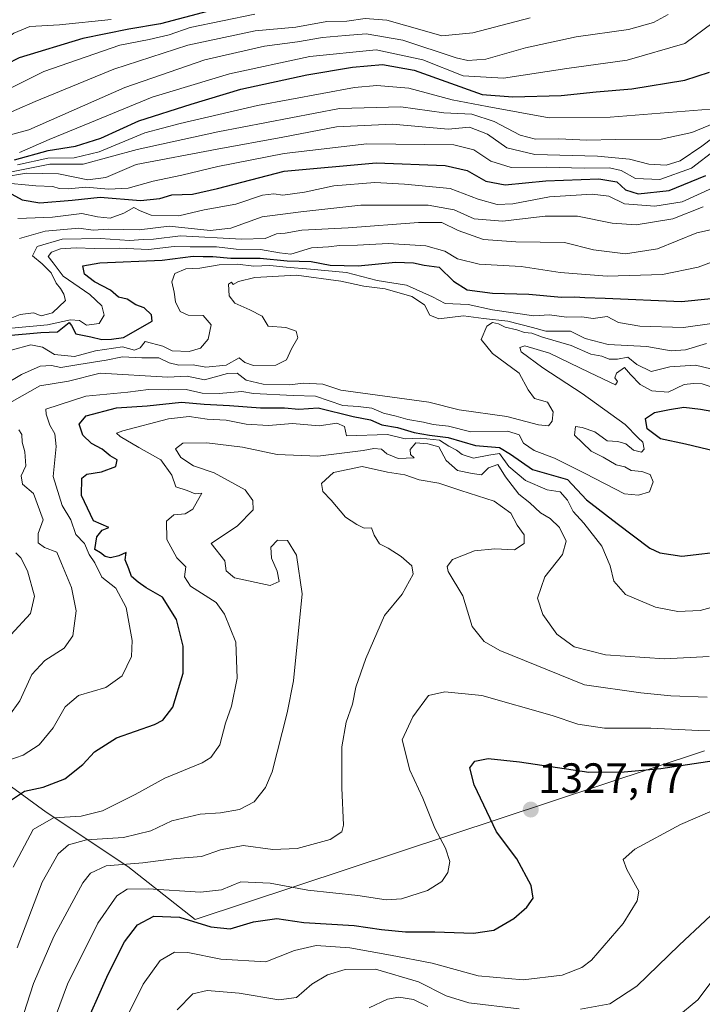
# Model space of a CAD drawing. Units: metres. Extents: x 671856 to 675318, y 4746773 to 4749173.
# Drawn here: x 674500 to 674662, y 4748696 to 4748929 of the extents above; entities that cross this region are included whole.
import ezdxf
from ezdxf.enums import TextEntityAlignment as Align

# ---------------------------------------------------------------- set-up
doc = ezdxf.new("R2010")
doc.units = ezdxf.units.M
doc.header["$MEASUREMENT"] = 0
for name, color, linetype, lineweight in [('Arbolado forestal CxS', 92, 'Continuous', 0), ('Carátula', 7, 'Continuous', 5), ('Curva de nivel maestra', 36, 'Continuous', 30), ('Curva de nivel normal', 36, 'Continuous', 0), ('Punto de cota en terreno', 7, 'Continuous', 0), ('Rótulo de punto de cota en terreno', 19, 'Continuous', 0)]:
    doc.layers.add(name, color=color, linetype=linetype, lineweight=lineweight)
doc.styles.add('Arial', font='txt', dxfattribs={"height": 0.2})

# ---------------------------------------------------------------- blocks, each defined once
blk = doc.blocks.new('5PATER')
at = {"layer": 'Carátula', "linetype": 'Continuous', "lineweight": 5}
h = blk.add_hatch(color=250, dxfattribs=at)
edge = h.paths.add_edge_path()
edge.add_ellipse((0, 0.01), major_axis=(-1.33, -1.34), ratio=0.999422, start_angle=0, end_angle=360)

msp = doc.modelspace()

# ---------------------------------------------------------------- linework, layer by layer
at = {"layer": 'Arbolado forestal CxS', "color": 92, "linetype": 'Continuous', "lineweight": 0}
for points in [[(674662.4615, 4748756.3793, 1325.6057), (674541.9743, 4748716.4419, 1326.3522), (674526.0647, 4748728.9899, 1318.6819), (674506.7411, 4748741.8799, 1306.6167), (674489.0273, 4748754.7699, 1294.7723), (674487.4175, 4748770.8815, 1287.5271), (674474.5349, 4748798.2723, 1274.7816), (674437.4985, 4748812.7733, 1256.2997), (674400.4609, 4748822.4405, 1234.5764), (674381.8873, 4748818.4007, 1223.2564), (674363.4235, 4748814.3849, 1217.4377), (674345.7103, 4748785.3835, 1213.8796), (674340.8791, 4748751.5491, 1225.4064), (674345.7095, 4748717.7135, 1244.3557), (674358.5909, 4748667.7663, 1261.947)], [(674358.5909, 4748667.7663, 1261.947), (674345.7095, 4748717.7135, 1244.3557), (674340.8791, 4748751.5491, 1225.4064), (674345.7103, 4748785.3835, 1213.8796), (674363.4235, 4748814.3849, 1217.4377), (674381.8873, 4748818.4007, 1223.2564), (674400.4609, 4748822.4405, 1234.5764), (674437.4985, 4748812.7733, 1256.2997), (674474.5349, 4748798.2723, 1274.7816), (674487.4175, 4748770.8815, 1287.5271), (674489.0273, 4748754.7699, 1294.7723), (674506.7411, 4748741.8799, 1306.6167), (674526.0647, 4748728.9899, 1318.6819), (674541.9743, 4748716.4419, 1326.3522), (674662.4615, 4748756.3793, 1325.6057)], [(674662.4615, 4748756.3793, 1325.6057), (674541.9743, 4748716.4419, 1326.3522), (674526.0647, 4748728.9899, 1318.6819), (674506.7411, 4748741.8799, 1306.6167), (674489.0273, 4748754.7699, 1294.7723), (674487.4175, 4748770.8815, 1287.5271), (674474.5349, 4748798.2723, 1274.7816), (674437.4985, 4748812.7733, 1256.2997), (674400.4609, 4748822.4405, 1234.5764), (674381.8873, 4748818.4007, 1223.2564), (674363.4235, 4748814.3849, 1217.4377), (674345.7103, 4748785.3835, 1213.8796), (674340.8791, 4748751.5491, 1225.4064), (674345.7095, 4748717.7135, 1244.3557), (674358.5909, 4748667.7663, 1261.947), (674374.2923, 4748641.6075, 1271.5184), (674388.0571, 4748627.2107, 1283.558)], [(674662.4615, 4748756.3793, 1325.6057), (674541.9743, 4748716.4419, 1326.3522), (674526.0647, 4748728.9899, 1318.6819), (674506.7411, 4748741.8799, 1306.6167), (674489.0273, 4748754.7699, 1294.7723), (674487.4175, 4748770.8815, 1287.5271), (674474.5349, 4748798.2723, 1274.7816), (674437.4985, 4748812.7733, 1256.2997), (674400.4609, 4748822.4405, 1234.5764), (674381.8873, 4748818.4007, 1223.2564), (674363.4235, 4748814.3849, 1217.4377), (674345.7103, 4748785.3835, 1213.8796), (674340.8791, 4748751.5491, 1225.4064), (674345.7095, 4748717.7135, 1244.3557), (674358.5909, 4748667.7663, 1261.947), (674374.2923, 4748641.6075, 1271.5184), (674388.0571, 4748627.2107, 1283.558)]]:
    msp.add_polyline3d(points, dxfattribs=at)
at = {"layer": 'Curva de nivel maestra', "color": 36, "linetype": 'Continuous', "lineweight": 30}
for points in [[(674545.09, 4748931.44, 1200), (674533.75, 4748928.44, 1200), (674526.28, 4748927.2, 1200), (674515.38, 4748924.99, 1200), (674500.35, 4748920.38, 1200), (674494.11, 4748917.28, 1200), (674488.57, 4748915.45, 1200), (674476.72, 4748913.4, 1200), (674458.5, 4748909.19, 1200), (674447.82, 4748908.18, 1200), (674443.65, 4748907.26, 1200), (674439.46, 4748905.06, 1200), (674433.78, 4748902.8, 1200), (674427.79, 4748899.53, 1200), (674420.46, 4748894.5, 1200), (674409.12, 4748889.16, 1200)], [(674499.25, 4748896.28, 1225), (674507.15, 4748898.49, 1225), (674513.67, 4748899.48, 1225), (674519.68, 4748901.38, 1225), (674528.67, 4748905.54, 1225), (674541.02, 4748909.46, 1225), (674552.73, 4748912.99, 1225), (674568.34, 4748916.36, 1225), (674579.19, 4748918.21, 1225), (674586.3, 4748918.85, 1225), (674593.77, 4748917.5, 1225), (674609.83, 4748911.7, 1225), (674617.1, 4748911.15, 1225), (674628.52, 4748911.47, 1225), (674636.8, 4748912.36, 1225), (674645.28, 4748913.05, 1225), (674657.77, 4748915.15, 1225), (674663.64, 4748917.04, 1225)], [(674498.56, 4748888.14, 1250), (674501.07, 4748886.77, 1250), (674505.2, 4748886.1, 1250), (674512.9, 4748886.74, 1250), (674519.5, 4748887.4, 1250), (674529.01, 4748886.63, 1250), (674533.57, 4748887.08, 1250), (674536.45, 4748887.97, 1250), (674541.31, 4748888.16, 1250), (674547.23, 4748889.48, 1250), (674562.97, 4748893.61, 1250), (674584.77, 4748895.57, 1250), (674601.1, 4748894.92, 1250), (674606.33, 4748893.72, 1250), (674610.74, 4748891.23, 1250), (674615.3, 4748890.33, 1250), (674624.88, 4748891.32, 1250), (674637.42, 4748891.76, 1250), (674641.69, 4748891.04, 1250), (674643.75, 4748889.18, 1250), (674646.77, 4748888.25, 1250), (674654.1, 4748888.99, 1250), (674662.77, 4748892.59, 1250)], [(674497.56, 4748854.67, 1275), (674505.45, 4748855.39, 1275), (674509.37, 4748855.56, 1275), (674512.13, 4748857.75, 1275), (674512.68, 4748857.07, 1275), (674513.7, 4748855.07, 1275), (674517.3, 4748854.35, 1275), (674519.87, 4748853.74, 1275), (674522.15, 4748853.84, 1275), (674524.97, 4748854.2, 1275), (674531.76, 4748858.08, 1275), (674531.62, 4748859.55, 1275), (674529.86, 4748861.23, 1275), (674527.9, 4748861.94, 1275), (674525.9, 4748863.27, 1275), (674523.86, 4748863.78, 1275), (674521.9, 4748865.45, 1275), (674518.17, 4748867.37, 1275), (674515.75, 4748869.21, 1275), (674515.36, 4748871.15, 1275), (674519.42, 4748871.9, 1275), (674534.17, 4748872.54, 1275), (674541.51, 4748873.5, 1275), (674543.86, 4748873.38, 1275), (674546.17, 4748873.39, 1275), (674550.43, 4748873.03, 1275), (674557.33, 4748873.02, 1275), (674563.74, 4748872.35, 1275), (674569.39, 4748872.21, 1275), (674573.92, 4748871.37, 1275), (674580.54, 4748871.19, 1275), (674589.38, 4748872.08, 1275), (674593.59, 4748871.92, 1275), (674596.1, 4748871.34, 1275), (674599.69, 4748870.86, 1275), (674603.1, 4748867.52, 1275), (674606.26, 4748865.49, 1275), (674612.28, 4748864.71, 1275), (674620.89, 4748864.44, 1275), (674628.6, 4748863.74, 1275), (674631.76, 4748863.84, 1275), (674634.1, 4748863.66, 1275), (674638.9, 4748863.52, 1275), (674657.03, 4748862.74, 1275), (674671.84, 4748864.22, 1275)], [(674497.84, 4748744.34, 1300), (674501.55, 4748746.81, 1300), (674506.02, 4748747.76, 1300), (674511.14, 4748749.8, 1300), (674515.37, 4748753.17, 1300), (674518.18, 4748756.15, 1300), (674523.36, 4748759.45, 1300), (674532.32, 4748762.66, 1300), (674534.29, 4748763.68, 1300), (674536.65, 4748766.69, 1300), (674539.09, 4748774.74, 1300), (674539.14, 4748781.19, 1300), (674537.55, 4748787.48, 1300), (674534.22, 4748792.76, 1300), (674530.36, 4748794.99, 1300), (674528.49, 4748796.32, 1300), (674526.87, 4748797.63, 1300), (674526.28, 4748799.48, 1300), (674525.41, 4748801.57, 1300), (674525.65, 4748803.3, 1300), (674523.87, 4748802.56, 1300), (674521.91, 4748802.06, 1300), (674520.63, 4748802.41, 1300), (674519.56, 4748803.25, 1300), (674518.2, 4748804.07, 1300), (674518.73, 4748807.01, 1300), (674519.94, 4748808.63, 1300), (674521.51, 4748809.24, 1300), (674517.91, 4748810.85, 1300), (674515.05, 4748816.81, 1300), (674515.13, 4748820.89, 1300), (674516.34, 4748821.91, 1300), (674519.79, 4748822.42, 1300), (674523.16, 4748823.65, 1300), (674523.49, 4748825.27, 1300), (674521.86, 4748826.23, 1300), (674519.97, 4748827.76, 1300), (674517.4, 4748829.1, 1300), (674515.41, 4748831.11, 1300), (674514.51, 4748833.7, 1300), (674516.2, 4748835.66, 1300), (674523.32, 4748837.58, 1300), (674530.6, 4748838.06, 1300), (674538.76, 4748838.93, 1300), (674544.1, 4748838.47, 1300), (674550.11, 4748838.15, 1300), (674557.44, 4748837.56, 1300), (674563.1, 4748837.61, 1300), (674566.44, 4748837.22, 1300), (674571.02, 4748837.56, 1300), (674579.35, 4748835.53, 1300), (674583.44, 4748834.72, 1300), (674586.1, 4748833.52, 1300), (674589.78, 4748832.92, 1300), (674593.75, 4748831.74, 1300), (674597.42, 4748831.13, 1300), (674601.84, 4748830.55, 1300), (674608.26, 4748828.64, 1300), (674613.96, 4748828.2, 1300), (674616.51, 4748826.58, 1300), (674621.77, 4748822.99, 1300), (674630.02, 4748820.58, 1300), (674634.5, 4748815.79, 1300), (674641.77, 4748810.2, 1300), (674649.52, 4748804.38, 1300), (674651.89, 4748803.24, 1300), (674657.1, 4748802.47, 1300), (674667.88, 4748803.72, 1300)], [(674666.85, 4748826.86, 1300), (674657.94, 4748828.95, 1300), (674651.99, 4748830.24, 1300), (674648.86, 4748832.62, 1300), (674648.47, 4748835.06, 1300), (674650.6, 4748836.44, 1300), (674654.18, 4748837.19, 1300), (674657.52, 4748837.76, 1300), (674661.5, 4748837.24, 1300), (674667.72, 4748836.17, 1300)], [(674515.01, 4748689.16, 1325), (674521.34, 4748703.49, 1325), (674525.27, 4748711.16, 1325), (674528.32, 4748715.17, 1325), (674532.18, 4748717.23, 1325), (674538.25, 4748717.05, 1325), (674545.65, 4748714.75, 1325), (674550.25, 4748714.22, 1325), (674555.73, 4748715.88, 1325), (674561.24, 4748716.72, 1325), (674567.67, 4748715.72, 1325), (674579.57, 4748715.04, 1325), (674586.04, 4748714.08, 1325), (674591.74, 4748713.58, 1325), (674598.68, 4748713.56, 1325), (674607.83, 4748713.2, 1325), (674612.6, 4748713.97, 1325), (674617.31, 4748716.74, 1325), (674620.42, 4748719.38, 1325), (674621.91, 4748721.49, 1325), (674621.46, 4748724.49, 1325), (674618.08, 4748730.79, 1325), (674613.23, 4748737.21, 1325), (674607.96, 4748748.34, 1325), (674606.89, 4748752.38, 1325), (674608.12, 4748753.96, 1325), (674611.25, 4748754.56, 1325), (674618.64, 4748753.75, 1325), (674635.1, 4748751.3, 1325), (674643.44, 4748751.45, 1325), (674652.1, 4748752.23, 1325), (674675.77, 4748755.72, 1325)]]:
    msp.add_polyline3d(points, dxfattribs=at)
at = {"layer": 'Curva de nivel normal', "color": 36, "linetype": 'Continuous', "lineweight": 0}
for points in [[(674621.19, 4748929.89, 1210), (674607.62, 4748926.3, 1210), (674600.31, 4748925.59, 1210), (674595.64, 4748926.98, 1210), (674587.27, 4748929.3, 1210), (674582.16, 4748929.75, 1210), (674577.86, 4748929.09, 1210), (674573.1, 4748929, 1210), (674565.77, 4748927.66, 1210), (674556.14, 4748926.79, 1210), (674540.22, 4748923.4, 1210), (674522.73, 4748917.73, 1210), (674504.14, 4748910.08, 1210), (674495.37, 4748906.29, 1210), (674488.7, 4748904.93, 1210), (674485.26, 4748905.14, 1210), (674482.69, 4748906.04, 1210), (674478.66, 4748905.26, 1210), (674468.55, 4748901.51, 1210), (674459.46, 4748898.96, 1210), (674451.15, 4748895.84, 1210), (674446.21, 4748893.15, 1210), (674426.39, 4748884.79, 1210), (674412.38, 4748880.41, 1210)], [(674416.76, 4748886.99, 1205), (674424.11, 4748890.07, 1205), (674429.06, 4748891.57, 1205), (674432.09, 4748893.54, 1205), (674435.4, 4748895.49, 1205), (674438.44, 4748897.41, 1205), (674444.11, 4748899.49, 1205), (674451.57, 4748902.58, 1205), (674458.93, 4748904.52, 1205), (674468.24, 4748907.15, 1205), (674479.54, 4748909.31, 1205), (674489.58, 4748910.29, 1205), (674496.82, 4748912.52, 1205), (674506.18, 4748917.17, 1205), (674524.11, 4748923.4, 1205), (674531.11, 4748924.75, 1205), (674535.78, 4748925.89, 1205), (674540.74, 4748927.58, 1205), (674556.07, 4748930.76, 1205)], [(674419.11, 4748902.88, 1195), (674429.2, 4748909.04, 1195), (674444.25, 4748913.54, 1195), (674457.98, 4748915, 1195), (674467.03, 4748916.72, 1195), (674473.99, 4748917.63, 1195), (674480.76, 4748919.03, 1195), (674484.2, 4748919.95, 1195), (674488.32, 4748920.24, 1195), (674493.37, 4748922.14, 1195), (674499.07, 4748926.25, 1195), (674502.87, 4748927.82, 1195), (674509.89, 4748928.24, 1195), (674522.12, 4748929.47, 1195)], [(674653.86, 4748930.65, 1215), (674650.34, 4748928.8, 1215), (674644.44, 4748927.15, 1215), (674632.1, 4748925.35, 1215), (674620.1, 4748922.75, 1215), (674610.75, 4748920.06, 1215), (674606.49, 4748919.75, 1215), (674603.7, 4748920.4, 1215), (674591.09, 4748924.56, 1215), (674582.44, 4748926.06, 1215), (674577.49, 4748925.66, 1215), (674572.06, 4748925.24, 1215), (674566.18, 4748924.19, 1215), (674558.35, 4748923.17, 1215), (674544.23, 4748919.96, 1215), (674525.32, 4748913.37, 1215), (674502.58, 4748903.34, 1215), (674490.51, 4748900.13, 1215)], [(674664.46, 4748928.8, 1220), (674657.81, 4748923.79, 1220), (674644.14, 4748919.88, 1220), (674629.86, 4748917.89, 1220), (674614.9, 4748915.61, 1220), (674605.36, 4748916.18, 1220), (674595.77, 4748919.92, 1220), (674584.77, 4748922.34, 1220), (674569.1, 4748920.74, 1220), (674550.11, 4748916.63, 1220), (674531.76, 4748911.09, 1220), (674515.7, 4748904.48, 1220), (674507.4, 4748901.09, 1220), (674500.39, 4748898.02, 1220)], [(674499.9, 4748895.1, 1230), (674507.1, 4748896.63, 1230), (674513.33, 4748896.73, 1230), (674519.22, 4748898.13, 1230), (674530.06, 4748902.68, 1230), (674538.38, 4748904.84, 1230), (674556.67, 4748909.12, 1230), (674579.68, 4748913.37, 1230), (674584.93, 4748913.85, 1230), (674592.46, 4748913.24, 1230), (674602.72, 4748910.5, 1230), (674611.03, 4748908.86, 1230), (674625.67, 4748906.2, 1230), (674640.13, 4748906.39, 1230), (674665.77, 4748908.39, 1230)], [(674498.53, 4748893.43, 1235), (674507.58, 4748895.27, 1235), (674515.43, 4748895.24, 1235), (674528.2, 4748898.69, 1235), (674547.34, 4748902.91, 1235), (674576.08, 4748908.4, 1235), (674590.57, 4748908.84, 1235), (674600.74, 4748907.42, 1235), (674607.41, 4748907.07, 1235), (674612.68, 4748905.38, 1235), (674618.83, 4748902.14, 1235), (674622.44, 4748901.2, 1235), (674627.99, 4748901.28, 1235), (674634.59, 4748900.91, 1235), (674641.31, 4748901.07, 1235), (674652.21, 4748901.19, 1235), (674659.46, 4748902.74, 1235), (674668.44, 4748906.47, 1235)], [(674666.69, 4748903.2, 1240), (674661.82, 4748899.47, 1240), (674656.67, 4748896.05, 1240), (674653.4, 4748895.03, 1240), (674649.28, 4748895.22, 1240), (674644.7, 4748896.4, 1240), (674637.13, 4748897.16, 1240), (674622.3, 4748897.52, 1240), (674615.64, 4748899.1, 1240), (674611.13, 4748902.36, 1240), (674606.82, 4748904.02, 1240), (674601.77, 4748903.5, 1240), (674588.66, 4748904.69, 1240), (674575.35, 4748904.05, 1240), (674562.7, 4748901.6, 1240), (674547.14, 4748898.81, 1240), (674528.03, 4748895.2, 1240), (674520.8, 4748892.06, 1240), (674516.57, 4748891.57, 1240), (674509.6, 4748892.94, 1240), (674502.08, 4748893.13, 1240), (674496.45, 4748892.2, 1240)], [(674495.78, 4748890.88, 1245), (674504.24, 4748890.09, 1245), (674508.27, 4748889.98, 1245), (674509.78, 4748889.47, 1245), (674511.91, 4748889.38, 1245), (674516.07, 4748889.83, 1245), (674521.45, 4748889.31, 1245), (674526.14, 4748889.54, 1245), (674532.03, 4748891.25, 1245), (674538.8, 4748892.64, 1245), (674547.28, 4748894.72, 1245), (674562.98, 4748897.74, 1245), (674582.6, 4748900.07, 1245), (674603.15, 4748899.84, 1245), (674607.9, 4748898.66, 1245), (674611.9, 4748895.98, 1245), (674616.68, 4748894.48, 1245), (674625.05, 4748894.53, 1245), (674633.94, 4748894.31, 1245), (674639.99, 4748894.36, 1245), (674642.69, 4748893.72, 1245), (674646.14, 4748891.82, 1245), (674651.84, 4748891.6, 1245), (674659.37, 4748894.27, 1245), (674665.1, 4748898.7, 1245)], [(674499.99, 4748882.38, 1255), (674508.19, 4748882.67, 1255), (674515.11, 4748883.59, 1255), (674518.86, 4748882.79, 1255), (674521.87, 4748882.48, 1255), (674525.07, 4748883.61, 1255), (674527.48, 4748884.98, 1255), (674528.96, 4748884.23, 1255), (674531.54, 4748883.15, 1255), (674538.08, 4748883.02, 1255), (674544.11, 4748884.41, 1255), (674551.6, 4748885.81, 1255), (674557.88, 4748887.91, 1255), (674560.56, 4748888.26, 1255), (674562.7, 4748887.9, 1255), (674567.8, 4748888.65, 1255), (674574.77, 4748890.13, 1255), (674584.44, 4748890.92, 1255), (674591.44, 4748890.51, 1255), (674602.3, 4748889.45, 1255), (674608.87, 4748886.98, 1255), (674613.38, 4748885.68, 1255), (674617.1, 4748885.85, 1255), (674625.79, 4748887.52, 1255), (674635.85, 4748888.16, 1255), (674639.77, 4748887.7, 1255), (674643.51, 4748885.86, 1255), (674650.67, 4748885.27, 1255), (674657.17, 4748886.32, 1255), (674664.39, 4748889.66, 1255)], [(674500.37, 4748877.68, 1260), (674506.45, 4748879.35, 1260), (674514.45, 4748880.08, 1260), (674517.86, 4748879.66, 1260), (674521.43, 4748879.84, 1260), (674528.69, 4748879.71, 1260), (674535.78, 4748880.6, 1260), (674545.53, 4748879.57, 1260), (674550.37, 4748880.06, 1260), (674557.78, 4748882.76, 1260), (674566.92, 4748883.94, 1260), (674581.14, 4748885.56, 1260), (674597.06, 4748885.58, 1260), (674603.24, 4748884.4, 1260), (674607.94, 4748882.32, 1260), (674614.64, 4748881.72, 1260), (674624.73, 4748882.91, 1260), (674632.41, 4748882.96, 1260), (674640.63, 4748881.25, 1260), (674646.24, 4748880.91, 1260), (674654.97, 4748882.29, 1260), (674662.1, 4748885.15, 1260)], [(674493.82, 4748857, 1265), (674500.58, 4748859.65, 1265), (674503.72, 4748860.04, 1265), (674505.54, 4748859.35, 1265), (674508.19, 4748860.08, 1265), (674511.32, 4748862.97, 1265), (674510.9, 4748864.51, 1265), (674510.08, 4748865.78, 1265), (674509.05, 4748867.08, 1265), (674507.86, 4748869.56, 1265), (674505.79, 4748871.67, 1265), (674503.44, 4748873.57, 1265), (674504.6, 4748875.74, 1265), (674510.5, 4748877.47, 1265), (674519.56, 4748877.65, 1265), (674526.45, 4748877.18, 1265), (674529.68, 4748877.44, 1265), (674532.11, 4748877.51, 1265), (674538.45, 4748878.3, 1265), (674552.9, 4748877.46, 1265), (674558.51, 4748877.69, 1265), (674561.18, 4748878.77, 1265), (674563.24, 4748878.95, 1265), (674567.22, 4748879.6, 1265), (674578.15, 4748880.19, 1265), (674594.75, 4748881.46, 1265), (674600.29, 4748881.42, 1265), (674604.14, 4748879.55, 1265), (674610.15, 4748877.39, 1265), (674617.77, 4748876.89, 1265), (674629.31, 4748876.7, 1265), (674636.14, 4748874.98, 1265), (674643.74, 4748874.01, 1265), (674651.34, 4748875.2, 1265), (674660.66, 4748878.97, 1265), (674666.7, 4748880.35, 1265)], [(674498.55, 4748856.42, 1270), (674507, 4748857.19, 1270), (674512.48, 4748858.41, 1270), (674514.62, 4748858.21, 1270), (674516.27, 4748857.16, 1270), (674519.28, 4748857.56, 1270), (674520.47, 4748859.49, 1270), (674519.84, 4748861.72, 1270), (674517.01, 4748864.38, 1270), (674510.72, 4748868.76, 1270), (674508.38, 4748871.91, 1270), (674507.22, 4748873.43, 1270), (674507.94, 4748874.42, 1270), (674510.11, 4748875.21, 1270), (674513.78, 4748875.47, 1270), (674518.11, 4748875.28, 1270), (674523.98, 4748875.36, 1270), (674530.91, 4748875.07, 1270), (674536.98, 4748875.79, 1270), (674540.78, 4748875.65, 1270), (674547, 4748875.67, 1270), (674551.66, 4748875.1, 1270), (674557.38, 4748875.08, 1270), (674561.93, 4748874.29, 1270), (674564.56, 4748873.95, 1270), (674569.44, 4748875.45, 1270), (674573.46, 4748875.69, 1270), (674576.11, 4748875.98, 1270), (674580.32, 4748876.09, 1270), (674587.62, 4748876.48, 1270), (674596.54, 4748875.9, 1270), (674601.02, 4748874.67, 1270), (674604, 4748872.81, 1270), (674609.1, 4748871.56, 1270), (674619.1, 4748871, 1270), (674628.27, 4748869.64, 1270), (674639.45, 4748868.73, 1270), (674652.47, 4748869.12, 1270), (674660.95, 4748870.9, 1270), (674667.27, 4748873.25, 1270)], [(674498.45, 4748851.19, 1280), (674503.11, 4748852.45, 1280), (674505.84, 4748851.96, 1280), (674508.67, 4748850.17, 1280), (674513.42, 4748849.73, 1280), (674518.42, 4748851.09, 1280), (674524.78, 4748852, 1280), (674527.63, 4748851.26, 1280), (674528.91, 4748851.78, 1280), (674530.1, 4748853.28, 1280), (674534.27, 4748852.18, 1280), (674536.48, 4748851.04, 1280), (674540.57, 4748850.91, 1280), (674543.18, 4748851.7, 1280), (674545.02, 4748853.81, 1280), (674545.77, 4748857.22, 1280), (674543.82, 4748859.4, 1280), (674540.28, 4748859.51, 1280), (674538.4, 4748860.4, 1280), (674537.34, 4748862.7, 1280), (674537.01, 4748864.98, 1280), (674536.42, 4748867.38, 1280), (674537.18, 4748869.35, 1280), (674539.76, 4748870.44, 1280), (674543.03, 4748870.61, 1280), (674547.64, 4748871.4, 1280), (674551.96, 4748871.57, 1280), (674555.82, 4748871.1, 1280), (674559.64, 4748871.25, 1280), (674563.46, 4748870.84, 1280), (674569.2, 4748870.41, 1280), (674577.77, 4748869.6, 1280), (674585.03, 4748867.69, 1280), (674591.97, 4748866.6, 1280), (674598.07, 4748863.84, 1280), (674601.13, 4748862.28, 1280), (674606.51, 4748862.06, 1280), (674612.27, 4748860.76, 1280), (674622.1, 4748859.34, 1280), (674625.77, 4748859.61, 1280), (674629.77, 4748859.06, 1280), (674633.44, 4748859.12, 1280), (674636.1, 4748858.74, 1280), (674639.44, 4748859.17, 1280), (674642.1, 4748857.77, 1280), (674647.1, 4748856.9, 1280), (674657.44, 4748856.57, 1280), (674670.34, 4748858.43, 1280)], [(674496.4, 4748842.81, 1285), (674500.85, 4748845.46, 1285), (674505.26, 4748847.45, 1285), (674507.97, 4748847.62, 1285), (674510.16, 4748847.13, 1285), (674514.45, 4748847.85, 1285), (674520.87, 4748848.84, 1285), (674524.76, 4748849.67, 1285), (674529.33, 4748849.42, 1285), (674533.4, 4748849.4, 1285), (674535.78, 4748848.26, 1285), (674538.11, 4748847.69, 1285), (674541.45, 4748847.72, 1285), (674544.45, 4748847.16, 1285), (674549.26, 4748847.68, 1285), (674552.35, 4748849.43, 1285), (674553.74, 4748848.3, 1285), (674555.76, 4748847.57, 1285), (674561.06, 4748847.68, 1285), (674563.59, 4748848.95, 1285), (674564.75, 4748851.5, 1285), (674566.24, 4748854.16, 1285), (674565.81, 4748855.75, 1285), (674563.4, 4748856.59, 1285), (674559.22, 4748856.92, 1285), (674557.78, 4748859.24, 1285), (674554.92, 4748860.78, 1285), (674551.33, 4748862.36, 1285), (674550.03, 4748864.1, 1285), (674549.85, 4748866.84, 1285), (674550.54, 4748867.31, 1285), (674550.94, 4748866.79, 1285), (674552.17, 4748867.46, 1285), (674556.06, 4748868.41, 1285), (674565.92, 4748868.95, 1285), (674576.44, 4748867.55, 1285), (674581.86, 4748866.35, 1285), (674586.87, 4748865.7, 1285), (674593.22, 4748863.93, 1285), (674596.21, 4748861.92, 1285), (674597.44, 4748859.49, 1285), (674599.58, 4748858.62, 1285), (674605.44, 4748859.32, 1285), (674610.16, 4748858.73, 1285), (674615.93, 4748858.11, 1285), (674621.74, 4748856.59, 1285), (674624.93, 4748855.72, 1285), (674630.77, 4748855.72, 1285), (674634.23, 4748853.97, 1285), (674639.62, 4748852.54, 1285), (674648.78, 4748852.1, 1285), (674654.55, 4748851.08, 1285), (674657.91, 4748851.28, 1285), (674662.89, 4748852.82, 1285)], [(674494.39, 4748836.68, 1290), (674505.21, 4748842.76, 1290), (674511.97, 4748843.9, 1290), (674519.45, 4748845.8, 1290), (674535.49, 4748844.83, 1290), (674540.03, 4748845.06, 1290), (674544.15, 4748844.19, 1290), (674549.59, 4748845.73, 1290), (674551.91, 4748845.75, 1290), (674554.05, 4748844.12, 1290), (674558.07, 4748843.17, 1290), (674564.26, 4748843, 1290), (674567.6, 4748843.42, 1290), (674572.13, 4748843.17, 1290), (674576.41, 4748841.72, 1290), (674597.21, 4748838.92, 1290), (674604.38, 4748837.06, 1290), (674615.7, 4748835.51, 1290), (674623.16, 4748833.54, 1290), (674625.55, 4748833.34, 1290), (674626.4, 4748834.4, 1290), (674626.65, 4748836.66, 1290), (674625.29, 4748838.88, 1290), (674622.23, 4748839.76, 1290), (674620.71, 4748841.83, 1290), (674618.57, 4748845.8, 1290), (674612.25, 4748850.45, 1290), (674609.62, 4748853.72, 1290), (674610.96, 4748856.87, 1290), (674612.26, 4748857.73, 1290), (674613.74, 4748857.45, 1290), (674615.27, 4748856.65, 1290), (674618.01, 4748856.02, 1290), (674619.87, 4748855.44, 1290), (674621.59, 4748855.27, 1290), (674624.08, 4748854.28, 1290), (674630.93, 4748852.32, 1290), (674635.53, 4748850.31, 1290), (674638.14, 4748849.81, 1290), (674639.86, 4748849.06, 1290), (674641.89, 4748849.12, 1290), (674644.3, 4748849.58, 1290), (674646.42, 4748847.8, 1290), (674649.81, 4748846.19, 1290), (674654.24, 4748847.27, 1290), (674660.34, 4748847.69, 1290), (674665.91, 4748846.36, 1290)], [(674495.79, 4748753.46, 1295), (674501.25, 4748755.38, 1295), (674505.09, 4748757.79, 1295), (674508.36, 4748761.81, 1295), (674511.19, 4748766.81, 1295), (674514.34, 4748769.45, 1295), (674520.86, 4748771.35, 1295), (674524.72, 4748774.11, 1295), (674526.88, 4748778.75, 1295), (674527.09, 4748782.54, 1295), (674525.61, 4748790.31, 1295), (674523.16, 4748794.86, 1295), (674519.86, 4748797.48, 1295), (674518.22, 4748800.9, 1295), (674516.88, 4748802.82, 1295), (674515.77, 4748805.47, 1295), (674513.72, 4748807.58, 1295), (674512.56, 4748811.07, 1295), (674510.51, 4748814.44, 1295), (674508.39, 4748821.33, 1295), (674509.04, 4748828.44, 1295), (674508.78, 4748831.43, 1295), (674507.61, 4748833.45, 1295), (674506.69, 4748836.07, 1295), (674506.61, 4748837.23, 1295), (674516.06, 4748840.35, 1295), (674526.04, 4748841.3, 1295), (674530.88, 4748841.91, 1295), (674535.7, 4748841.84, 1295), (674539.82, 4748841.88, 1295), (674543.65, 4748841.08, 1295), (674547.61, 4748840.93, 1295), (674552.99, 4748841.44, 1295), (674555.78, 4748840.93, 1295), (674565.1, 4748840.51, 1295), (674570.44, 4748840.35, 1295), (674576.85, 4748838.16, 1295), (674580.48, 4748837.85, 1295), (674583.76, 4748837.47, 1295), (674586.53, 4748836.28, 1295), (674589.54, 4748835.59, 1295), (674592.23, 4748834.81, 1295), (674595.94, 4748834.2, 1295), (674598.26, 4748833.65, 1295), (674601.88, 4748833.25, 1295), (674607.13, 4748831.91, 1295), (674615.92, 4748832.02, 1295), (674618.62, 4748831.22, 1295), (674619.64, 4748829.2, 1295), (674622.14, 4748827.51, 1295), (674626.94, 4748825.66, 1295), (674634.23, 4748822.03, 1295), (674643.53, 4748817.24, 1295), (674646.8, 4748816.88, 1295), (674649.4, 4748817.7, 1295), (674650.27, 4748820.05, 1295), (674649.56, 4748821.76, 1295), (674647.6, 4748822.48, 1295), (674645.08, 4748822.72, 1295), (674643.6, 4748823.6, 1295), (674641.55, 4748824.08, 1295), (674638.48, 4748825.88, 1295), (674635.61, 4748827.32, 1295), (674633.55, 4748829.26, 1295), (674631.68, 4748831.1, 1295), (674631.89, 4748833.12, 1295), (674633.47, 4748832.9, 1295), (674636.53, 4748831.9, 1295), (674639.4, 4748829.78, 1295), (674641.97, 4748829.64, 1295), (674643.8, 4748829.04, 1295), (674645.64, 4748827.55, 1295), (674647.5, 4748827.06, 1295), (674648.18, 4748827.76, 1295), (674647.84, 4748829.46, 1295), (674646.78, 4748830.49, 1295), (674643.7, 4748833.66, 1295), (674633.47, 4748840.99, 1295), (674624.17, 4748847.03, 1295), (674619.1, 4748850.86, 1295), (674618.76, 4748851.83, 1295), (674619.95, 4748852.27, 1295), (674625.76, 4748850.54, 1295), (674635.24, 4748845.9, 1295), (674641.38, 4748843.05, 1295), (674641.86, 4748843.81, 1295), (674641.23, 4748844.71, 1295), (674641.59, 4748845.76, 1295), (674643.49, 4748847.09, 1295), (674644.94, 4748845.45, 1295), (674647.2, 4748843.1, 1295), (674650, 4748841.57, 1295), (674653.81, 4748841.28, 1295), (674657.62, 4748843.13, 1295), (674659.84, 4748843.34, 1295), (674661.89, 4748843.27, 1295), (674664.98, 4748842.24, 1295)], [(674498.87, 4748728.85, 1305), (674503.64, 4748737.79, 1305), (674508.45, 4748740.5, 1305), (674514.98, 4748740.95, 1305), (674520.02, 4748742.16, 1305), (674527.78, 4748746.02, 1305), (674534.76, 4748749.88, 1305), (674543.62, 4748753.56, 1305), (674545.63, 4748754.85, 1305), (674547.82, 4748757.82, 1305), (674549.11, 4748762.94, 1305), (674550.54, 4748766.99, 1305), (674551.91, 4748773.61, 1305), (674551.56, 4748782.07, 1305), (674548.89, 4748788.75, 1305), (674546.92, 4748791.51, 1305), (674540.89, 4748795.4, 1305), (674539.46, 4748797.59, 1305), (674539.76, 4748799.91, 1305), (674537.65, 4748802.07, 1305), (674535.22, 4748806.39, 1305), (674535.21, 4748810.78, 1305), (674536.93, 4748812.22, 1305), (674539.57, 4748812.46, 1305), (674541.4, 4748813.6, 1305), (674542.5, 4748815.56, 1305), (674543.51, 4748817.34, 1305), (674541.97, 4748817.2, 1305), (674540.06, 4748817.97, 1305), (674537.37, 4748818.9, 1305), (674536.4, 4748821.64, 1305), (674533.84, 4748825.25, 1305), (674528.63, 4748828.18, 1305), (674524.21, 4748830.78, 1305), (674523.36, 4748831.59, 1305), (674524.81, 4748832.14, 1305), (674535.62, 4748834.99, 1305), (674540.52, 4748835.56, 1305), (674544.83, 4748834.86, 1305), (674549.28, 4748834.65, 1305), (674554.01, 4748833.71, 1305), (674559.32, 4748833.36, 1305), (674564.95, 4748833.89, 1305), (674571.25, 4748833.33, 1305), (674575.44, 4748833.92, 1305), (674577.29, 4748833.12, 1305), (674577.77, 4748830.95, 1305), (674587.44, 4748831.25, 1305), (674591.62, 4748830.24, 1305), (674595.28, 4748830.36, 1305), (674599.73, 4748829.9, 1305), (674601.92, 4748828.46, 1305), (674603.75, 4748827.58, 1305), (674605.12, 4748826.5, 1305), (674607.78, 4748825.63, 1305), (674611.44, 4748826.37, 1305), (674613.92, 4748826.78, 1305), (674616.15, 4748823.65, 1305), (674620.1, 4748820.34, 1305), (674625.21, 4748818.18, 1305), (674628.27, 4748817.68, 1305), (674630.02, 4748815.74, 1305), (674631.36, 4748813.07, 1305), (674633.9, 4748810.27, 1305), (674638.13, 4748804.84, 1305), (674640.16, 4748800.2, 1305), (674640.98, 4748796.58, 1305), (674643.71, 4748793.38, 1305), (674650.88, 4748790.37, 1305), (674656.1, 4748789.36, 1305), (674661.44, 4748789.62, 1305), (674667.17, 4748791.18, 1305)], [(674497.88, 4748764.58, 1290), (674500.46, 4748768.26, 1290), (674503.34, 4748774.49, 1290), (674506.4, 4748777.78, 1290), (674510.98, 4748780.68, 1290), (674513, 4748783.61, 1290), (674513.81, 4748789.51, 1290), (674512.7, 4748795.07, 1290), (674510.32, 4748800.69, 1290), (674509.24, 4748803.44, 1290), (674506.3, 4748804.53, 1290), (674504.85, 4748805.65, 1290), (674504.85, 4748807.81, 1290), (674506, 4748811.03, 1290), (674503.69, 4748817.27, 1290), (674501.12, 4748819.54, 1290), (674500.82, 4748821.48, 1290), (674501.89, 4748823.81, 1290), (674501.7, 4748827.14, 1290), (674501.04, 4748829.48, 1290), (674500.92, 4748831.29, 1290), (674500.22, 4748832.35, 1290)], [(674663.5, 4748778.7, 1310), (674652.94, 4748778.14, 1310), (674639.04, 4748779.09, 1310), (674631.61, 4748781.03, 1310), (674627.53, 4748783.98, 1310), (674624.19, 4748788.64, 1310), (674622.95, 4748792.56, 1310), (674624.65, 4748797.6, 1310), (674628.85, 4748802.87, 1310), (674629.73, 4748806.04, 1310), (674628.12, 4748809.22, 1310), (674625.92, 4748811.37, 1310), (674623.67, 4748812.7, 1310), (674621.12, 4748815.11, 1310), (674618.51, 4748817.15, 1310), (674615.39, 4748821.23, 1310), (674613.53, 4748824.16, 1310), (674611.35, 4748823.35, 1310), (674609.66, 4748821.74, 1310), (674607.44, 4748822.04, 1310), (674604, 4748822.75, 1310), (674601.34, 4748825.12, 1310), (674599.56, 4748828.32, 1310), (674597.02, 4748829.05, 1310), (674594.14, 4748829.26, 1310), (674592.82, 4748827.7, 1310), (674592.93, 4748826.5, 1310), (674593.78, 4748825.73, 1310), (674590, 4748825.61, 1310), (674587.28, 4748826.65, 1310), (674586.04, 4748827.75, 1310), (674584.23, 4748827.94, 1310), (674581.7, 4748827.44, 1310), (674571.01, 4748826.13, 1310), (674561.38, 4748826.52, 1310), (674553.17, 4748828.3, 1310), (674544.75, 4748829.29, 1310), (674539.07, 4748829.17, 1310), (674537.32, 4748827.83, 1310), (674538.58, 4748825.8, 1310), (674541.54, 4748823.88, 1310), (674546.47, 4748822.19, 1310), (674553.81, 4748818.16, 1310), (674555.57, 4748815.66, 1310), (674555.67, 4748813.42, 1310), (674551.97, 4748809.68, 1310), (674545.75, 4748805.45, 1310), (674548.99, 4748801.36, 1310), (674549.3, 4748799, 1310), (674551.26, 4748797.32, 1310), (674559.71, 4748795.55, 1310), (674561.86, 4748796.48, 1310), (674561.34, 4748798.94, 1310), (674560.05, 4748802.01, 1310), (674559.87, 4748804.58, 1310), (674561.44, 4748806.24, 1310), (674563.82, 4748806.18, 1310), (674565.95, 4748802.69, 1310), (674567.27, 4748793.53, 1310), (674565.19, 4748772.95, 1310), (674563.71, 4748765.41, 1310), (674560.2, 4748751.4, 1310), (674558.58, 4748747.69, 1310), (674555.94, 4748744.32, 1310), (674552.42, 4748742.52, 1310), (674547.98, 4748741.74, 1310), (674543.12, 4748741.43, 1310), (674536.45, 4748739.79, 1310), (674531.45, 4748737.43, 1310), (674524.98, 4748735.89, 1310), (674516.27, 4748735.3, 1310), (674511.98, 4748734.12, 1310), (674509.53, 4748732, 1310), (674505.78, 4748725.28, 1310), (674499.86, 4748709.78, 1310)], [(674500.63, 4748691.79, 1315), (674503.73, 4748701.34, 1315), (674508.49, 4748712.45, 1315), (674515.42, 4748725.15, 1315), (674517.22, 4748727.43, 1315), (674520.88, 4748729.14, 1315), (674529.55, 4748729.87, 1315), (674537.47, 4748730.92, 1315), (674543.45, 4748731.4, 1315), (674547.95, 4748732.97, 1315), (674553.33, 4748733.97, 1315), (674560.3, 4748733.02, 1315), (674566.1, 4748733.27, 1315), (674573.86, 4748735.38, 1315), (674576.62, 4748737.21, 1315), (674577.08, 4748738.82, 1315), (674576.61, 4748747.62, 1315), (674576.68, 4748757.3, 1315), (674577.71, 4748763.14, 1315), (674579.17, 4748767.45, 1315), (674579.94, 4748771.48, 1315), (674582.3, 4748778.21, 1315), (674586.71, 4748788.45, 1315), (674590.94, 4748793.48, 1315), (674593.49, 4748798.2, 1315), (674593.2, 4748800.17, 1315), (674590.68, 4748802.37, 1315), (674587.62, 4748804.38, 1315), (674585.57, 4748805.4, 1315), (674584.31, 4748807.46, 1315), (674583.69, 4748809.2, 1315), (674581.92, 4748809.07, 1315), (674580.16, 4748809.96, 1315), (674577.53, 4748811.66, 1315), (674574.13, 4748815.75, 1315), (674572.12, 4748817.74, 1315), (674571.81, 4748819.65, 1315), (674574.69, 4748822.23, 1315), (674581.44, 4748823.72, 1315), (674587.44, 4748822.31, 1315), (674591.57, 4748821.69, 1315), (674594.97, 4748820.52, 1315), (674599.57, 4748819.75, 1315), (674604.78, 4748818.02, 1315), (674612.7, 4748815.52, 1315), (674616.64, 4748812.68, 1315), (674618.16, 4748809.8, 1315), (674619.77, 4748807.51, 1315), (674619.77, 4748805.48, 1315), (674617.46, 4748803.97, 1315), (674612.85, 4748804.19, 1315), (674608.02, 4748803.73, 1315), (674602.84, 4748801.71, 1315), (674601.54, 4748800.03, 1315), (674601.84, 4748798.85, 1315), (674605.25, 4748793.06, 1315), (674607.5, 4748785.81, 1315), (674610.34, 4748782.28, 1315), (674614.02, 4748780.16, 1315), (674634.02, 4748772, 1315), (674647.39, 4748770.08, 1315), (674654.47, 4748769.42, 1315), (674663.05, 4748769.09, 1315)], [(674498.35, 4748783.81, 1285), (674503, 4748788.92, 1285), (674503.96, 4748792.98, 1285), (674502.28, 4748798.98, 1285), (674500.69, 4748802.06, 1285), (674499.55, 4748803.25, 1285)], [(674498.56, 4748665.62, 1320), (674511.74, 4748701.14, 1320), (674518.9, 4748715.6, 1320), (674523.42, 4748722.1, 1320), (674525.87, 4748723.66, 1320), (674530.8, 4748723.74, 1320), (674543.2, 4748722.92, 1320), (674548.2, 4748723.49, 1320), (674552.76, 4748725.4, 1320), (674559.72, 4748725.1, 1320), (674568.59, 4748723.42, 1320), (674580.4, 4748722.12, 1320), (674587.1, 4748721.12, 1320), (674590.77, 4748721.33, 1320), (674596.9, 4748723.34, 1320), (674600.3, 4748725.48, 1320), (674601.73, 4748727.6, 1320), (674602.18, 4748730.23, 1320), (674601.14, 4748733.38, 1320), (674598.66, 4748738.12, 1320), (674595.79, 4748745.22, 1320), (674592.7, 4748751.84, 1320), (674590.92, 4748758.98, 1320), (674593.41, 4748764.41, 1320), (674597.14, 4748769.48, 1320), (674601.02, 4748770.36, 1320), (674609.78, 4748769.48, 1320), (674626.44, 4748764.79, 1320), (674632.44, 4748762.72, 1320), (674638.77, 4748761.76, 1320), (674649.77, 4748761.77, 1320), (674661.1, 4748761.18, 1320), (674669.1, 4748761.12, 1320)], [(674526.01, 4748693.82, 1330), (674529.62, 4748701.16, 1330), (674533.64, 4748706.74, 1330), (674537.04, 4748708.75, 1330), (674540.26, 4748708.64, 1330), (674548, 4748707.04, 1330), (674558.69, 4748706.42, 1330), (674565.44, 4748709.14, 1330), (674570.54, 4748710.3, 1330), (674578.58, 4748709.8, 1330), (674588.13, 4748708.03, 1330), (674598.02, 4748706.13, 1330), (674608.86, 4748703.16, 1330), (674619.56, 4748702.19, 1330), (674628.75, 4748703.28, 1330), (674633.41, 4748705.1, 1330), (674635.7, 4748706.85, 1330), (674643.17, 4748715.55, 1330), (674646.49, 4748720.9, 1330), (674646.93, 4748723.15, 1330), (674644.05, 4748728.29, 1330), (674643.16, 4748730.64, 1330), (674645.98, 4748733.14, 1330), (674656.77, 4748738.92, 1330), (674666.05, 4748742.99, 1330)], [(674633.14, 4748695.22, 1335), (674640.03, 4748696.51, 1335), (674646.44, 4748700.66, 1335), (674656.44, 4748710.42, 1335), (674668.94, 4748722.08, 1335)], [(674537.69, 4748695.05, 1335), (674541.41, 4748698.85, 1335), (674544.77, 4748699.66, 1335), (674552.36, 4748699, 1335), (674561.75, 4748697.44, 1335), (674565.93, 4748698.01, 1335), (674569.56, 4748701.14, 1335), (674573.22, 4748703.36, 1335), (674577.46, 4748704.62, 1335), (674584.63, 4748704.72, 1335), (674594.77, 4748701.73, 1335), (674601.33, 4748698.42, 1335), (674606.67, 4748696.72, 1335), (674618.59, 4748695.31, 1335)], [(674655.91, 4748693.32, 1340), (674660.88, 4748697.44, 1340), (674663.78, 4748701.34, 1340)], [(674583.08, 4748695.54, 1340), (674587.43, 4748697.58, 1340), (674590.1, 4748698.12, 1340), (674593.58, 4748697.57, 1340), (674597.02, 4748695.91, 1340)]]:
    msp.add_polyline3d(points, dxfattribs=at)

# ---------------------------------------------------------------- block references
at = {"layer": 'Punto de cota en terreno', "linetype": 'Continuous', "lineweight": 0}
msp.add_blockref('5PATER', (674621.34, 4748742.48, 1327.77), dxfattribs=at)

# ---------------------------------------------------------------- texts
at = {"layer": 'Rótulo de punto de cota en terreno', "color": 19, "linetype": 'Continuous', "lineweight": 0, "style": 'Arial'}
msp.add_text('1327,77', height=7, dxfattribs=at).set_placement((674623.1039, 4748744.2439), align=Align.BOTTOM_LEFT)

doc.saveas('drawing.dxf')
